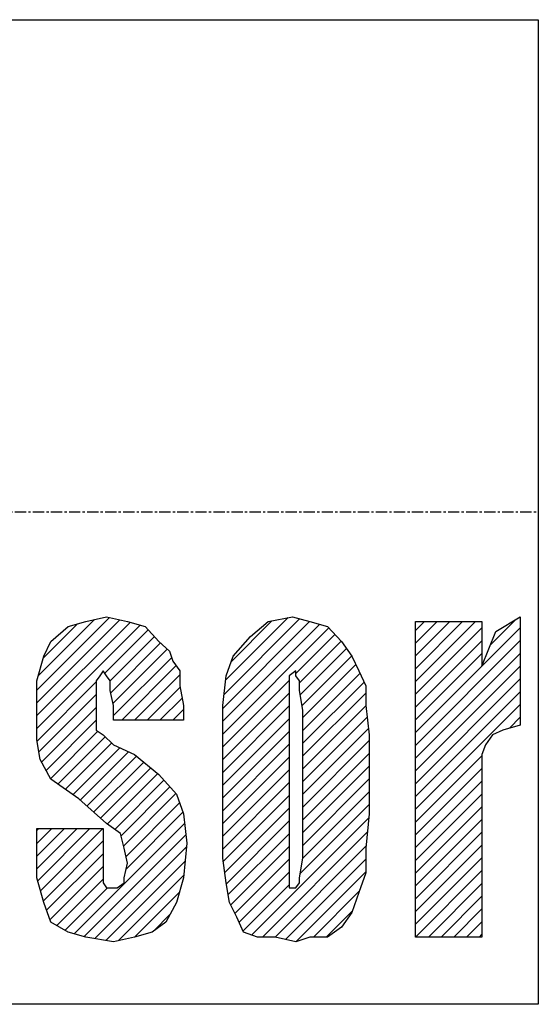
# Model space of a CAD drawing. Extents: x -1200 to 1294, y -7291 to -5305.
# Drawn here: x -731 to -674, y -7191 to -7082 of the extents above; entities that cross this region are included whole.
import ezdxf

# ---------------------------------------------------------------- set-up
doc = ezdxf.new("R2010")
doc.units = 0
doc.header["$MEASUREMENT"] = 0
doc.linetypes.add('DOT_CENTER', pattern=[2, 1.25, -0.25, 0.25, -0.25])
doc.layers.get('0').update_dxf_attribs({"linetype": 'CONTINUOUS'})
doc.layers.add('1', color=7, linetype='CONTINUOUS')
pattern_1 = [(45, (599.5005, 1505.7501), (-0.70710678, 0.70710678), [])]

# ---------------------------------------------------------------- blocks, each defined once
blk = doc.blocks.new('CLP37C_14_66A')
at = {"linetype": 'CONTINUOUS'}
h = blk.add_hatch(dxfattribs=at)
h.set_pattern_fill('USER', color=4, angle=45, pattern_type=0)
h.set_pattern_definition(pattern_1)
edge = h.paths.add_edge_path()
edge.add_line((-715.85, -7165.16), (-713.92, -7167.34))
edge.add_line((-718.56, -7162.97), (-715.85, -7165.16))
edge.add_line((-720.88, -7161.88), (-718.56, -7162.97))
edge.add_line((-722.04, -7160.79), (-720.88, -7161.88))
edge.add_line((-722.81, -7160.25), (-722.04, -7160.79))
edge.add_line((-722.81, -7159.16), (-722.81, -7160.25))
edge.add_line((-722.81, -7158.06), (-722.81, -7159.16))
edge.add_line((-722.81, -7156.43), (-722.81, -7158.06))
edge.add_line((-722.81, -7155.88), (-722.81, -7156.43))
edge.add_line((-722.81, -7154.79), (-722.81, -7155.88))
edge.add_line((-722.42, -7154.25), (-722.81, -7154.79))
edge.add_line((-722.04, -7153.7), (-722.42, -7154.25))
edge.add_line((-721.65, -7154.25), (-722.04, -7153.7))
edge.add_line((-721.26, -7154.79), (-721.65, -7154.25))
edge.add_line((-721.26, -7155.88), (-721.26, -7154.79))
edge.add_line((-720.88, -7157.52), (-721.26, -7155.88))
edge.add_line((-720.88, -7159.16), (-720.88, -7157.52))
edge.add_line((-713.14, -7159.16), (-720.88, -7159.16))
edge.add_line((-713.14, -7157.52), (-713.14, -7159.16))
edge.add_line((-713.53, -7155.34), (-713.14, -7157.52))
edge.add_line((-713.53, -7153.7), (-713.53, -7155.34))
edge.add_line((-714.3, -7152.61), (-713.53, -7153.7))
edge.add_line((-714.69, -7151.52), (-714.3, -7152.61))
edge.add_line((-715.85, -7150.43), (-714.69, -7151.52))
edge.add_line((-717.4, -7148.79), (-715.85, -7150.43))
edge.add_line((-719.33, -7148.25), (-717.4, -7148.79))
edge.add_line((-721.65, -7147.7), (-719.33, -7148.25))
edge.add_line((-723.97, -7148.25), (-721.65, -7147.7))
edge.add_line((-725.9, -7148.79), (-723.97, -7148.25))
edge.add_line((-727.84, -7150.43), (-725.9, -7148.79))
edge.add_line((-728.61, -7152.06), (-727.84, -7150.43))
edge.add_line((-729.38, -7154.79), (-728.61, -7152.06))
edge.add_line((-729.38, -7158.06), (-729.38, -7154.79))
edge.add_line((-729.38, -7161.34), (-729.38, -7158.06))
edge.add_line((-729, -7163.52), (-729.38, -7161.34))
edge.add_line((-727.84, -7165.7), (-729, -7163.52))
edge.add_line((-724.74, -7167.88), (-727.84, -7165.7))
edge.add_line((-721.65, -7170.61), (-724.74, -7167.88))
edge.add_line((-720.1, -7171.7), (-721.65, -7170.61))
edge.add_line((-719.72, -7173.34), (-720.1, -7171.7))
edge.add_line((-719.33, -7174.97), (-719.72, -7173.34))
edge.add_line((-719.72, -7176.61), (-719.33, -7174.97))
edge.add_line((-719.72, -7177.16), (-719.72, -7176.61))
edge.add_line((-720.49, -7177.7), (-719.72, -7177.16))
edge.add_line((-720.88, -7177.7), (-720.49, -7177.7))
edge.add_line((-721.65, -7177.7), (-720.88, -7177.7))
edge.add_line((-722.04, -7177.16), (-721.65, -7177.7))
edge.add_line((-722.04, -7176.06), (-722.04, -7177.16))
edge.add_line((-722.04, -7173.34), (-722.04, -7176.06))
edge.add_line((-722.04, -7171.16), (-722.04, -7173.34))
edge.add_line((-729.38, -7171.16), (-722.04, -7171.16))
edge.add_line((-729.38, -7172.79), (-729.38, -7171.16))
edge.add_line((-729.38, -7176.61), (-729.38, -7172.79))
edge.add_line((-728.61, -7179.34), (-729.38, -7176.61))
edge.add_line((-727.84, -7181.52), (-728.61, -7179.34))
edge.add_line((-725.9, -7182.61), (-727.84, -7181.52))
edge.add_line((-723.97, -7183.16), (-725.9, -7182.61))
edge.add_line((-720.88, -7183.7), (-723.97, -7183.16))
edge.add_line((-718.56, -7183.16), (-720.88, -7183.7))
edge.add_line((-716.62, -7182.61), (-718.56, -7183.16))
edge.add_line((-715.08, -7181.52), (-716.62, -7182.61))
edge.add_line((-713.92, -7179.34), (-715.08, -7181.52))
edge.add_line((-713.14, -7176.61), (-713.92, -7179.34))
edge.add_line((-712.76, -7172.79), (-713.14, -7176.61))
edge.add_line((-713.14, -7169.52), (-712.76, -7172.79))
edge.add_line((-713.92, -7167.34), (-713.14, -7169.52))
h = blk.add_hatch(dxfattribs=at)
h.set_pattern_fill('USER', color=4, angle=45, pattern_type=0)
h.set_pattern_definition(pattern_1)
edge = h.paths.add_edge_path()
edge.add_line((-707.63, -7152.06), (-705.7, -7149.88))
edge.add_line((-708.4, -7154.25), (-707.63, -7152.06))
edge.add_line((-708.79, -7157.52), (-708.4, -7154.25))
edge.add_line((-708.79, -7161.34), (-708.79, -7157.52))
edge.add_line((-708.79, -7170.61), (-708.79, -7161.34))
edge.add_line((-708.79, -7174.43), (-708.79, -7170.61))
edge.add_line((-708.4, -7177.16), (-708.79, -7174.43))
edge.add_line((-708.02, -7179.34), (-708.4, -7177.16))
edge.add_line((-707.24, -7180.97), (-708.02, -7179.34))
edge.add_line((-706.47, -7182.61), (-707.24, -7180.97))
edge.add_line((-704.92, -7183.16), (-706.47, -7182.61))
edge.add_line((-702.99, -7183.16), (-704.92, -7183.16))
edge.add_line((-700.67, -7183.7), (-702.99, -7183.16))
edge.add_line((-699.12, -7183.16), (-700.67, -7183.7))
edge.add_line((-697.19, -7183.16), (-699.12, -7183.16))
edge.add_line((-695.64, -7182.06), (-697.19, -7183.16))
edge.add_line((-694.48, -7180.43), (-695.64, -7182.06))
edge.add_line((-693.71, -7178.25), (-694.48, -7180.43))
edge.add_line((-692.94, -7176.06), (-693.71, -7178.25))
edge.add_line((-692.94, -7173.34), (-692.94, -7176.06))
edge.add_line((-692.55, -7169.52), (-692.94, -7173.34))
edge.add_line((-692.55, -7160.79), (-692.55, -7169.52))
edge.add_line((-692.94, -7157.52), (-692.55, -7160.79))
edge.add_line((-692.94, -7155.34), (-692.94, -7157.52))
edge.add_line((-693.71, -7153.7), (-692.94, -7155.34))
edge.add_line((-694.48, -7152.06), (-693.71, -7153.7))
edge.add_line((-695.64, -7150.43), (-694.48, -7152.06))
edge.add_line((-697.19, -7148.79), (-695.64, -7150.43))
edge.add_line((-699.12, -7148.25), (-697.19, -7148.79))
edge.add_line((-701.06, -7147.7), (-699.12, -7148.25))
edge.add_line((-703.76, -7148.25), (-701.06, -7147.7))
edge.add_line((-705.7, -7149.88), (-703.76, -7148.25))
edge = h.paths.add_edge_path(flags=16)
edge.add_line((-700.67, -7177.7), (-700.67, -7177.7))
edge.add_line((-699.9, -7158.06), (-700.28, -7155.88))
edge.add_line((-700.28, -7155.88), (-700.28, -7154.79))
edge.add_line((-700.28, -7154.79), (-700.67, -7154.25))
edge.add_line((-700.67, -7154.25), (-700.67, -7153.7))
edge.add_line((-700.67, -7153.7), (-701.44, -7154.25))
edge.add_line((-701.44, -7154.25), (-701.44, -7154.79))
edge.add_line((-701.44, -7154.79), (-701.44, -7155.88))
edge.add_line((-701.44, -7155.88), (-701.44, -7158.06))
edge.add_line((-701.44, -7158.06), (-701.44, -7173.88))
edge.add_line((-701.44, -7173.88), (-701.44, -7176.06))
edge.add_line((-701.44, -7176.06), (-701.44, -7177.16))
edge.add_line((-701.44, -7177.16), (-701.44, -7177.7))
edge.add_line((-701.44, -7177.7), (-700.67, -7177.7))
edge.add_line((-700.67, -7177.7), (-700.28, -7177.16))
edge.add_line((-700.28, -7177.16), (-700.28, -7176.61))
edge.add_line((-700.28, -7176.61), (-699.9, -7174.43))
edge.add_line((-699.9, -7174.43), (-699.9, -7158.06))
h = blk.add_hatch(dxfattribs=at)
h.set_pattern_fill('USER', color=4, angle=45, pattern_type=0)
h.set_pattern_definition(pattern_1)
edge = h.paths.add_edge_path()
edge.add_line((-687.42, -7148.25), (-680.07, -7148.25))
edge.add_line((-687.42, -7183.16), (-687.42, -7148.25))
edge.add_line((-680.07, -7183.16), (-687.42, -7183.16))
edge.add_line((-680.07, -7169.52), (-680.07, -7183.16))
edge.add_line((-680.07, -7165.7), (-680.07, -7169.52))
edge.add_line((-680.07, -7162.97), (-680.07, -7165.7))
edge.add_line((-679.68, -7161.88), (-680.07, -7162.97))
edge.add_line((-678.91, -7160.79), (-679.68, -7161.88))
edge.add_line((-677.75, -7160.25), (-678.91, -7160.79))
edge.add_line((-675.82, -7159.7), (-677.75, -7160.25))
edge.add_line((-675.82, -7147.7), (-675.82, -7159.7))
edge.add_line((-678.52, -7149.34), (-675.82, -7147.7))
edge.add_line((-680.07, -7153.16), (-678.52, -7149.34))
edge.add_line((-680.07, -7148.25), (-680.07, -7153.16))
at = {"layer": '1', "color": 6, "linetype": 'CONTINUOUS'}
for p, q in [((-973.82, -7081.61), (-673.82, -7081.61)), ((-673.82, -7081.61), (-673.82, -7190.61)), ((-673.82, -7190.61), (-973.82, -7190.61))]:
    blk.add_line(p, q, dxfattribs=at)
at = {"layer": '1', "color": 6, "linetype": 'DOT_CENTER'}
blk.add_line((-971.82, -7136.11), (-673.82, -7136.11), dxfattribs=at)
at = {"layer": '1', "color": 3, "linetype": 'CONTINUOUS'}
for p, q in [((-725.9, -7148.79), (-723.97, -7148.25)), ((-723.97, -7148.25), (-721.65, -7147.7)), ((-721.65, -7147.7), (-719.33, -7148.25)), ((-719.33, -7148.25), (-717.4, -7148.79)), ((-705.7, -7149.88), (-703.76, -7148.25)), ((-703.76, -7148.25), (-701.06, -7147.7)), ((-701.06, -7147.7), (-699.12, -7148.25)), ((-699.12, -7148.25), (-697.19, -7148.79)), ((-687.42, -7148.25), (-680.07, -7148.25)), ((-687.42, -7183.16), (-687.42, -7148.25)), ((-680.07, -7148.25), (-680.07, -7153.16)), ((-678.52, -7149.34), (-675.82, -7147.7)), ((-675.82, -7147.7), (-675.82, -7159.7)), ((-727.84, -7150.43), (-725.9, -7148.79)), ((-717.4, -7148.79), (-715.85, -7150.43)), ((-697.19, -7148.79), (-695.64, -7150.43)), ((-680.07, -7153.16), (-678.52, -7149.34)), ((-707.63, -7152.06), (-705.7, -7149.88)), ((-728.61, -7152.06), (-727.84, -7150.43)), ((-715.85, -7150.43), (-714.69, -7151.52)), ((-695.64, -7150.43), (-694.48, -7152.06)), ((-729.38, -7154.79), (-728.61, -7152.06)), ((-714.69, -7151.52), (-714.3, -7152.61)), ((-708.4, -7154.25), (-707.63, -7152.06)), ((-694.48, -7152.06), (-693.71, -7153.7)), ((-714.3, -7152.61), (-713.53, -7153.7)), ((-722.42, -7154.25), (-722.81, -7154.79)), ((-722.04, -7153.7), (-722.42, -7154.25)), ((-721.65, -7154.25), (-722.04, -7153.7)), ((-721.26, -7154.79), (-721.65, -7154.25)), ((-713.53, -7153.7), (-713.53, -7155.34)), ((-708.79, -7157.52), (-708.4, -7154.25)), ((-700.67, -7153.7), (-701.44, -7154.25)), ((-701.44, -7154.25), (-701.44, -7154.79)), ((-700.67, -7154.25), (-700.67, -7153.7)), ((-700.28, -7154.79), (-700.67, -7154.25)), ((-693.71, -7153.7), (-692.94, -7155.34)), ((-729.38, -7158.06), (-729.38, -7154.79)), ((-722.81, -7154.79), (-722.81, -7155.88)), ((-721.26, -7155.88), (-721.26, -7154.79)), ((-713.53, -7155.34), (-713.14, -7157.52)), ((-701.44, -7154.79), (-701.44, -7155.88)), ((-700.28, -7155.88), (-700.28, -7154.79)), ((-692.94, -7155.34), (-692.94, -7157.52)), ((-722.81, -7155.88), (-722.81, -7156.43)), ((-722.81, -7156.43), (-722.81, -7158.06)), ((-720.88, -7157.52), (-721.26, -7155.88)), ((-701.44, -7155.88), (-701.44, -7158.06)), ((-699.9, -7158.06), (-700.28, -7155.88)), ((-720.88, -7159.16), (-720.88, -7157.52)), ((-713.14, -7157.52), (-713.14, -7159.16)), ((-708.79, -7161.34), (-708.79, -7157.52)), ((-692.94, -7157.52), (-692.55, -7160.79)), ((-729.38, -7161.34), (-729.38, -7158.06)), ((-722.81, -7158.06), (-722.81, -7159.16)), ((-701.44, -7158.06), (-701.44, -7173.88)), ((-699.9, -7174.43), (-699.9, -7158.06)), ((-722.81, -7159.16), (-722.81, -7160.25)), ((-713.14, -7159.16), (-720.88, -7159.16)), ((-675.82, -7159.7), (-677.75, -7160.25)), ((-722.81, -7160.25), (-722.04, -7160.79)), ((-722.04, -7160.79), (-720.88, -7161.88)), ((-692.55, -7160.79), (-692.55, -7169.52)), ((-678.91, -7160.79), (-679.68, -7161.88)), ((-677.75, -7160.25), (-678.91, -7160.79)), ((-729, -7163.52), (-729.38, -7161.34)), ((-720.88, -7161.88), (-718.56, -7162.97)), ((-708.79, -7170.61), (-708.79, -7161.34)), ((-679.68, -7161.88), (-680.07, -7162.97)), ((-718.56, -7162.97), (-715.85, -7165.16)), ((-680.07, -7162.97), (-680.07, -7165.7)), ((-727.84, -7165.7), (-729, -7163.52)), ((-715.85, -7165.16), (-713.92, -7167.34)), ((-724.74, -7167.88), (-727.84, -7165.7)), ((-680.07, -7165.7), (-680.07, -7169.52)), ((-713.92, -7167.34), (-713.14, -7169.52)), ((-721.65, -7170.61), (-724.74, -7167.88)), ((-713.14, -7169.52), (-712.76, -7172.79)), ((-692.55, -7169.52), (-692.94, -7173.34)), ((-680.07, -7169.52), (-680.07, -7183.16)), ((-720.1, -7171.7), (-721.65, -7170.61)), ((-708.79, -7174.43), (-708.79, -7170.61)), ((-729.38, -7171.16), (-722.04, -7171.16)), ((-729.38, -7172.79), (-729.38, -7171.16)), ((-722.04, -7171.16), (-722.04, -7173.34)), ((-719.72, -7173.34), (-720.1, -7171.7)), ((-729.38, -7176.61), (-729.38, -7172.79)), ((-712.76, -7172.79), (-713.14, -7176.61)), ((-722.04, -7173.34), (-722.04, -7176.06)), ((-719.33, -7174.97), (-719.72, -7173.34)), ((-701.44, -7173.88), (-701.44, -7176.06)), ((-692.94, -7173.34), (-692.94, -7176.06)), ((-719.72, -7176.61), (-719.33, -7174.97)), ((-708.4, -7177.16), (-708.79, -7174.43)), ((-700.28, -7176.61), (-699.9, -7174.43)), ((-722.04, -7176.06), (-722.04, -7177.16)), ((-701.44, -7176.06), (-701.44, -7177.16)), ((-692.94, -7176.06), (-693.71, -7178.25)), ((-728.61, -7179.34), (-729.38, -7176.61)), ((-722.04, -7177.16), (-721.65, -7177.7)), ((-720.49, -7177.7), (-719.72, -7177.16)), ((-719.72, -7177.16), (-719.72, -7176.61)), ((-713.14, -7176.61), (-713.92, -7179.34)), ((-708.02, -7179.34), (-708.4, -7177.16)), ((-701.44, -7177.16), (-701.44, -7177.7)), ((-700.67, -7177.7), (-700.28, -7177.16)), ((-700.28, -7177.16), (-700.28, -7176.61)), ((-721.65, -7177.7), (-720.88, -7177.7)), ((-720.88, -7177.7), (-720.49, -7177.7)), ((-701.44, -7177.7), (-700.67, -7177.7)), ((-700.67, -7177.7), (-700.67, -7177.7)), ((-693.71, -7178.25), (-694.48, -7180.43)), ((-727.84, -7181.52), (-728.61, -7179.34)), ((-713.92, -7179.34), (-715.08, -7181.52)), ((-707.24, -7180.97), (-708.02, -7179.34)), ((-694.48, -7180.43), (-695.64, -7182.06)), ((-725.9, -7182.61), (-727.84, -7181.52)), ((-715.08, -7181.52), (-716.62, -7182.61)), ((-706.47, -7182.61), (-707.24, -7180.97)), ((-723.97, -7183.16), (-725.9, -7182.61)), ((-716.62, -7182.61), (-718.56, -7183.16)), ((-704.92, -7183.16), (-706.47, -7182.61)), ((-695.64, -7182.06), (-697.19, -7183.16)), ((-720.88, -7183.7), (-723.97, -7183.16)), ((-718.56, -7183.16), (-720.88, -7183.7)), ((-702.99, -7183.16), (-704.92, -7183.16)), ((-700.67, -7183.7), (-702.99, -7183.16)), ((-699.12, -7183.16), (-700.67, -7183.7)), ((-697.19, -7183.16), (-699.12, -7183.16)), ((-680.07, -7183.16), (-687.42, -7183.16))]:
    blk.add_line(p, q, dxfattribs=at)
blk = doc.blocks.new('91803294SIZUA')
blk.add_blockref('CLP37C_14_66A', (0, 0))

msp = doc.modelspace()

# ---------------------------------------------------------------- block references
msp.add_blockref('91803294SIZUA', (0, 0))

doc.saveas('drawing.dxf')
